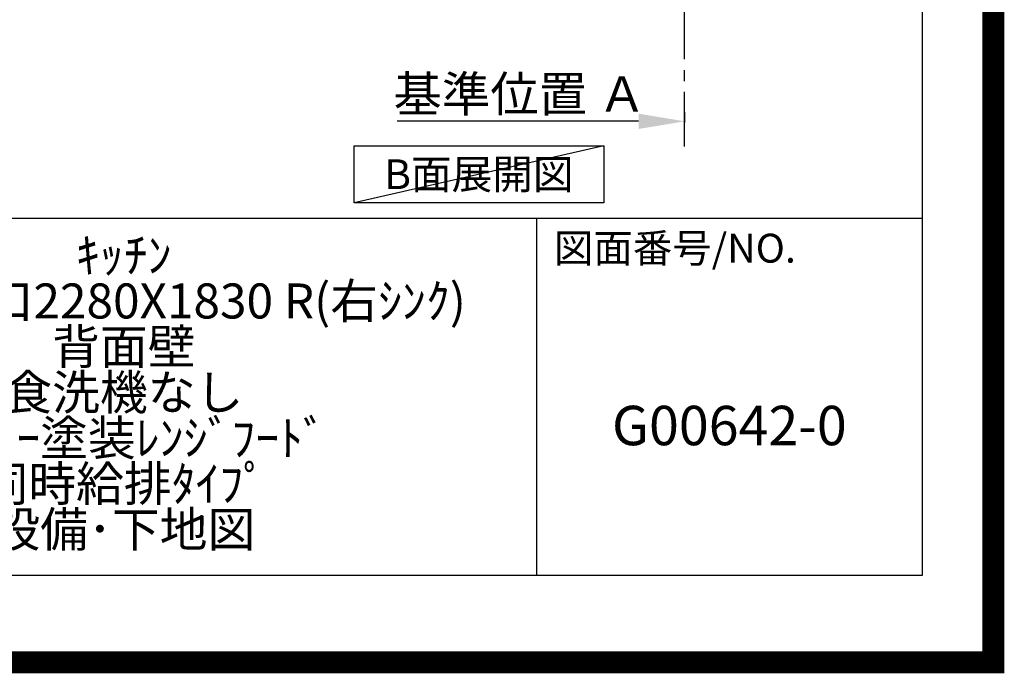
# Model space of a CAD drawing. Extents: x 55896 to 82369, y -11033 to -2163.
# Drawn here: x 80121 to 82369, y -11033 to -9539 of the extents above; entities that cross this region are included whole.
import ezdxf

# ---------------------------------------------------------------- set-up
doc = ezdxf.new("R2010")
doc.units = 0
doc.header["$LTSCALE"] = 50
doc.header["$MEASUREMENT"] = 0
doc.linetypes.add('CENTER', pattern=[2, 1.25, -0.25, 0.25, -0.25])
doc.layers.get('0').update_dxf_attribs({"linetype": 'CONTINUOUS'})
doc.layers.get('DEFPOINTS').update_dxf_attribs({"color": 146, "linetype": 'CONTINUOUS'})
for name, color, linetype in [('111-壁仕上', 3, 'CONTINUOUS'), ('160-文字', 254, 'CONTINUOUS'), ('166-寸法B', 11, 'CONTINUOUS'), ('190-図面外枠', 5, 'CONTINUOUS'), ('191-図面内枠', 4, 'CONTINUOUS')]:
    doc.layers.add(name, color=color, linetype=linetype)
doc.styles.add('KH001', font='txt')
doc.dimstyles.new('KH1xx030', dxfattribs={"dimscale": 30, "dimtxt": 2, "dimasz": 0.6, "dimexe": 0.3, "dimexo": 1.2, "dimgap": 0.5, "dimtad": 3, "dimdec": 1, "dimdsep": 46, "dimlunit": 6, "dimtxsty": 'KH001', "dimblk": 'DOT', "dimcen": 1, "dimdle": 1, "dimclrd": 256, "dimclre": 256, "dimclrt": 256, "dimadec": 0, "dimazin": 0, "dimtfac": 1, "dimtdec": 1, "dimtix": 1, "dimtmove": 2, "dimatfit": 3, "dimldrblk": 'CLOSEDBLANK', "dimfxl": 1, "dimtolj": 1, "dimtzin": 0, "dimlwd": -1, "dimlwe": -1, "dimarcsym": 0})

# ---------------------------------------------------------------- blocks, each defined once
blk = doc.blocks.new('A$C5D946DDC')
at = {"layer": '190-図面外枠'}
for p, q in [((20519, 14349.3), (20519, 350.7)), ((20519, 350.7), (271, 350.7))]:
    blk.add_line(p, q, dxfattribs=at)
at = {"layer": 'DEFPOINTS'}
blk.add_lwpolyline([(0, 0), (20790, 0), (20790, 14700), (0, 14700)], close=True, dxfattribs=at)
blk = doc.blocks.new('*D133')
at = {"layer": '166-寸法B', "transparency": 16777216}
for p, q in [((81638.9, -9750.3), (81638.9, -9774.4)), ((81533.9, -9771.4), (80982.8, -9771.4))]:
    blk.add_line(p, q, dxfattribs=at)
blk.add_solid([(81533.9, -9753.9), (81533.9, -9788.9), (81638.9, -9771.4)], dxfattribs=at)
at = {"layer": 'DEFPOINTS', "color": 0, "transparency": 16777216}
for p in [(81638.9, -9720.3), (80991.8, -9771.4), (80991.8, -9957.9)]:
    blk.add_point(p, dxfattribs=at)
at = {"layer": '166-寸法B', "transparency": 16777216, "insert": (81262.8, -9709), "char_height": 81, "attachment_point": 5, "style": 'KH001'}
blk.add_mtext('\\A1;基準位置 Ａ', dxfattribs=at)
blk = doc.blocks.new('_ClosedBlank')
at = {"color": 0, "linetype": 'ByBlock', "lineweight": -2}
for p, q in [((-1, 0.167), (0, 0)), ((-1, 0.167), (-1, -0.167)), ((0, 0), (-1, -0.167))]:
    blk.add_line(p, q, dxfattribs=at)
blk = doc.blocks.new('_None')

msp = doc.modelspace()

# ---------------------------------------------------------------- linework, layer by layer
at = {"layer": '111-壁仕上', "color": 253, "linetype": 'CENTER', "ltscale": 2}
msp.add_line((81638.89, -9829.25), (81638.89, -7569.24), dxfattribs=at)
at = {"layer": '160-文字'}
msp.add_lwpolyline([(80884.18, -9827.15), (81454.21, -9827.15), (81454.21, -9957.58), (80884.18, -9957.58)], close=True, dxfattribs=at)
at = {"layer": '191-図面内枠'}
for p, q in [((70032.52, -9992.67), (82181.34, -9992.67)), ((81300.91, -9992.67), (81300.91, -10809.6))]:
    msp.add_line(p, q, dxfattribs=at)
at = {"layer": 'DEFPOINTS'}
msp.add_line((81454.21, -9827.15), (80884.18, -9957.58), dxfattribs=at)
at = {"layer": 'DEFPOINTS', "color": 1, "const_width": 50}
msp.add_lwpolyline([(69869.94, -11008.03), (82343.92, -11008.03), (82343.92, -2188.03), (69869.94, -2188.03)], close=True, dxfattribs=at)

# ---------------------------------------------------------------- block references
at = {"layer": '190-図面外枠', "xscale": 0.599999999976717, "yscale": 0.599999999976717, "zscale": 0.599999999976717}
msp.add_blockref('A$C5D946DDC', (69869.94, -11020), dxfattribs=at)

# ---------------------------------------------------------------- texts
at = {"layer": '160-文字', "insert": (81169.2, -9892.36), "char_height": 68, "attachment_point": 5, "style": 'KH001'}
msp.add_mtext('{\\fArial|b0|i0|c0|p32;B}面展開図', dxfattribs=at)
at = {"layer": '160-文字', "attachment_point": 5, "style": 'KH001'}
for s, insert, char_height, line_spacing_factor in [('ｷｯﾁﾝ\\PｵｰﾌﾟﾝL 間口2280X1830 R(右ｼﾝｸ)\\P背面壁\\P食洗機なし\\Pｼﾙﾊﾞｰ塗装ﾚﾝｼﾞﾌｰﾄﾞ\\P同時給排ﾀｲﾌﾟ\\P設備･下地図', (80358.34, -10401.13), 80, 0.783), ('G00642-0', (81741.12, -10478.31), 90, 0.876232)]:
    msp.add_mtext(s, dxfattribs=dict(at, insert=insert, char_height=char_height, line_spacing_factor=line_spacing_factor))
at = {"layer": '191-図面内枠', "insert": (81340.64, -10069.84), "char_height": 66, "attachment_point": 4, "line_spacing_factor": 0.782827, "style": 'KH001'}
msp.add_mtext('図面番号/NO.', dxfattribs=at)

# ---------------------------------------------------------------- dimensions: what is measured, and where the dimension line sits
at = {"layer": '166-寸法B'}
dim = msp.add_linear_dim(base=(80991.78, -9771.45), p1=(81638.89, -9720.32), p2=(80991.78, -9957.93), angle=180, text='基準位置 Ａ', dimstyle='KH1xx030', override={"dimtxt": 2.7, "dimasz": 3.5, "dimexe": 0.1, "dimexo": 1, "dimblk2": 'None', "dimsah": 1, "dimdle": 0.3, "dimse2": 1}, dxfattribs=at)
dim.commit()
dim.dimension.update_dxf_attribs({"geometry": '*D133', "text_midpoint": (81262.83, -9708.96)})

doc.saveas('drawing.dxf')
